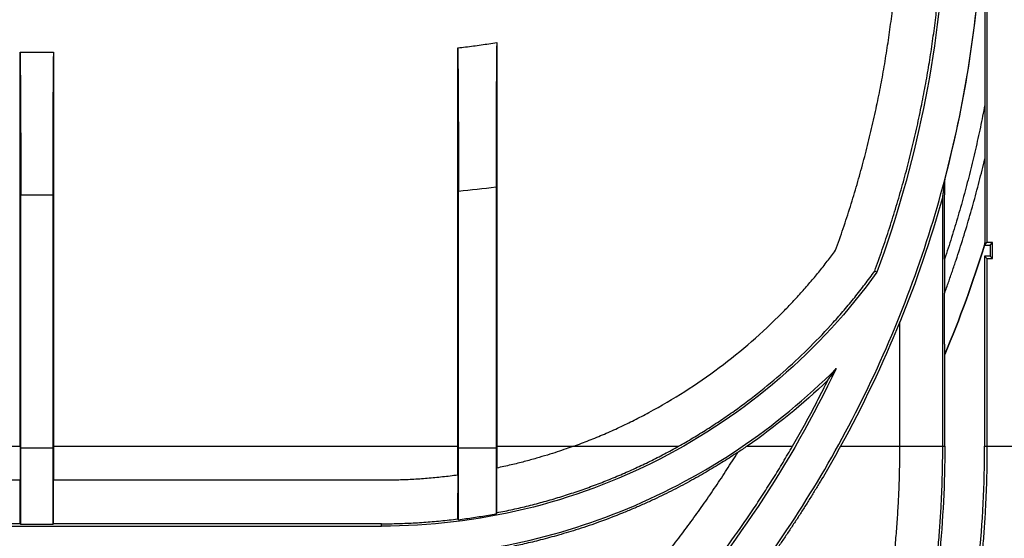
# Model space of a CAD drawing. Units: millimetres. Extents: x 8 to 418, y -29 to 291.
# Drawn here: x 61 to 79, y 222 to 232 of the extents above; entities that cross this region are included whole.
import ezdxf

# ---------------------------------------------------------------- set-up
doc = ezdxf.new("R2010")
doc.units = ezdxf.units.MM
doc.layers.add('FORMAT', color=7, linetype='Continuous')
doc.styles.add('SLDTEXTSTYLE1', font='TXT', dxfattribs={"width": 0.7})
doc.dimstyles.new('SLDDIMSTYLE1', dxfattribs={"dimtxt": 3.393075, "dimasz": 5, "dimexe": 0, "dimexo": 0.0625, "dimgap": 0.848269, "dimtad": 2, "dimdec": 4, "dimlfac": 5, "dimrnd": 1e-09, "dimzin": 12, "dimdsep": 46, "dimtxsty": 'SLDTEXTSTYLE1', "dimsah": 1, "dimcen": 0.09, "dimadec": 0, "dimazin": 3, "dimtfac": 1, "dimtdec": 4, "dimtofl": 0, "dimtmove": 0, "dimatfit": 3, "dimfxl": 0, "dimfrac": 2, "dimtolj": 1, "dimtzin": 12, "dimarcsym": 0})

# ---------------------------------------------------------------- blocks, each defined once
blk = doc.blocks.new('_D_1')
at = {"layer": 'FORMAT', "color": 7}
for p, q in [((26.719, 223.968), (26.719, 274.245)), ((231.519, 223.968), (231.519, 274.245)), ((231.519, 273.245), (26.719, 273.245))]:
    blk.add_line(p, q, dxfattribs=at)
for points in [[(26.719, 273.245), (31.719, 272.805), (31.719, 273.685)], [(231.519, 273.245), (226.519, 273.685), (226.519, 272.805)]]:
    blk.add_solid(points, dxfattribs=at)
at = {"layer": 'FORMAT', "color": 7, "insert": (127.374, 277.619), "char_height": 3.3931, "attachment_point": 1, "style": 'SLDTEXTSTYLE1'}
blk.add_mtext('1024', dxfattribs=at)

msp = doc.modelspace()

# ---------------------------------------------------------------- linework, layer by layer
at = {"color": 7, "linetype": 'Continuous', "lineweight": 25}
for p, q in [((78.264452, 233.926311), (78.264452, 227.582875)), ((68.873692, 223.9682), (68.873692, 231.042414)), ((69.564452, 231.138056), (69.564452, 223.9682)), ((61.107026, 230.9682), (61.697785, 230.9682)), ((61.107026, 223.9682), (61.107026, 230.9682)), ((61.697785, 230.9682), (61.697785, 223.9682)), ((78.226054, 230.029755), (78.226054, 229.071126)), ((69.552234, 228.569497), (69.552234, 223.935038)), ((61.119243, 228.430485), (61.685568, 228.430485)), ((61.119243, 223.935038), (61.119243, 228.430485)), ((61.685568, 228.430485), (61.685568, 223.935038)), ((68.88591, 223.935038), (68.88591, 228.49315)), ((77.473692, 228.38837), (77.473692, 223.9682)), ((78.222563, 227.540986), (78.222545, 227.541031)), ((78.222563, 227.540986), (78.322563, 227.540986)), ((78.222593, 227.541016), (78.264452, 227.582875)), ((78.364452, 227.582875), (78.264452, 227.582875)), ((78.322563, 227.540986), (78.364452, 227.582875)), ((78.322563, 227.540986), (78.322563, 227.340986)), ((78.364452, 227.299097), (78.364452, 227.582875)), ((78.222563, 227.340986), (78.222563, 223.9682)), ((78.322563, 227.340986), (78.222563, 227.340986)), ((78.264452, 227.299097), (78.222563, 227.340986)), ((78.364452, 227.299097), (78.322563, 227.340986)), ((77.512091, 227.29215), (77.512091, 226.685369)), ((78.264452, 227.299097), (78.264452, 223.9682)), ((78.264452, 227.299097), (78.364452, 227.299097)), ((76.310515, 227.057711), (76.271609, 227.078341)), ((76.719072, 223.9682), (76.719072, 226.178375)), ((77.515581, 225.596627), (77.515551, 225.596633)), ((77.515581, 223.9682), (77.515581, 225.596627)), ((53.931119, 223.9682), (61.107026, 223.9682)), ((61.685568, 223.935038), (61.119243, 223.935038)), ((61.697785, 223.9682), (68.873692, 223.9682)), ((69.552234, 223.935038), (68.88591, 223.935038)), ((69.564452, 223.9682), (70.930817, 223.9682)), ((70.930817, 223.9682), (72.792517, 223.9682)), ((74.007362, 223.9682), (74.814383, 223.9682)), ((75.666286, 223.9682), (76.719072, 223.9682)), ((76.719072, 223.9682), (77.473692, 223.9682)), ((77.473692, 223.9682), (77.515581, 223.9682)), ((78.222563, 223.9682), (78.264452, 223.9682)), ((78.264452, 223.9682), (81.399, 223.9682)), ((53.931194, 223.3682), (61.10695, 223.3682)), ((61.697861, 223.3682), (67.519072, 223.3682)), ((69.552517, 222.769643), (69.566493, 222.786569)), ((68.871593, 222.675573), (68.885575, 222.663255)), ((47.519072, 222.546383), (67.519072, 222.546383)), ((61.104878, 222.59042), (53.933266, 222.59042)), ((61.118862, 222.576435), (61.104878, 222.59042)), ((61.685949, 222.576435), (61.118862, 222.576435)), ((61.699933, 222.59042), (61.685949, 222.576435)), ((67.519072, 222.59042), (61.699933, 222.59042)), ((67.519072, 222.546383), (67.519072, 222.59042))]:
    msp.add_line(p, q, dxfattribs=at)
for radius, start, end in [(20.678213, 345.2466985, 0), (21.678152, 337.2832776, 342.754041)]:
    msp.add_arc((57.519072, 233.9682), radius, start, end, dxfattribs=at)
for points, knots in [([(36.840889, 233.9682), (36.840889, 232.614816), (36.974183, 231.261466), (37.502247, 228.606708), (37.897005, 227.305366), (38.93284, 224.804638), (39.573892, 223.605315), (41.077691, 221.35472), (41.940402, 220.303504), (43.854376, 218.38953), (44.905592, 217.526819), (47.156187, 216.02302), (48.35551, 215.381968), (50.856238, 214.346133), (52.15758, 213.951375), (54.812338, 213.423311), (56.165688, 213.290017), (58.872456, 213.290017), (60.225806, 213.423311), (62.880564, 213.951375), (64.181906, 214.346133), (66.682634, 215.381968), (67.881957, 216.02302), (70.132553, 217.526819), (71.183768, 218.38953), (73.097742, 220.303504), (73.960453, 221.35472), (75.464253, 223.605315), (76.105304, 224.804638), (77.14114, 227.305366), (77.535897, 228.606708), (78.063962, 231.261466), (78.197255, 232.614816), (78.197255, 233.9682)], [0, 0, 0, 0, 0.0625, 0.0625, 0.125, 0.125, 0.1875, 0.1875, 0.25, 0.25, 0.3125, 0.3125, 0.375, 0.375, 0.4375, 0.4375, 0.5, 0.5, 0.5625, 0.5625, 0.625, 0.625, 0.6875, 0.6875, 0.75, 0.75, 0.8125, 0.8125, 0.875, 0.875, 0.9375, 0.9375, 1, 1, 1, 1]), ([(78.223813, 233.96695), (78.223815, 233.928174), (78.223818, 233.849081), (78.223844, 233.728153), (78.223885, 233.602633), (78.223956, 233.441131), (78.224077, 233.233761), (78.224311, 232.905988), (78.224609, 232.546562), (78.224884, 232.219133), (78.225167, 231.878632), (78.22546, 231.495332), (78.225728, 231.078563), (78.225888, 230.754254), (78.225982, 230.500938), (78.226042, 230.260917), (78.22605, 230.105322), (78.226054, 230.029755)], [0, 0, 0, 0, 0.029471542, 0.060114096, 0.091934081, 0.124937227, 0.183016779, 0.249888258, 0.374889853, 0.457429059, 0.499900094, 0.634861596, 0.749861666, 0.817511072, 0.881740916, 0.9425651, 1, 1, 1, 1]), ([(76.271609, 227.078341), (76.294697, 227.141753), (76.340858, 227.268534), (76.407643, 227.459521), (76.472595, 227.651016), (76.53554, 227.843081), (76.596526, 228.0357), (76.65554, 228.228878), (76.712584, 228.422612), (76.767659, 228.616904), (76.820764, 228.811754), (76.871899, 229.00716), (76.921065, 229.203124), (76.968261, 229.399645), (77.013487, 229.596724), (77.056744, 229.79436), (77.110052, 230.050261), (77.17083, 230.364764), (77.235693, 230.738274), (77.293417, 231.112688), (77.34399, 231.488007), (77.387457, 231.864228), (77.423645, 232.241359), (77.453203, 232.619369), (77.46686, 232.87187), (77.473692, 232.998191)], [0, 0, 0, 0, 0.033386432, 0.066750515, 0.100095653, 0.133425252, 0.166742726, 0.200051491, 0.233354965, 0.26665657, 0.299959727, 0.333267856, 0.366584377, 0.399912706, 0.433256256, 0.466618436, 0.500002648, 0.56257526, 0.625081998, 0.687545344, 0.749987829, 0.812432002, 0.874900414, 0.937415589, 1, 1, 1, 1]), ([(77.515581, 232.96183), (77.464909, 231.954967), (77.338046, 230.951948), (76.934825, 228.976404), (76.658471, 228.003897), (76.310515, 227.057711)], [0, 0, 0, 0, 0.5, 0.5, 1, 1, 1, 1]), ([(75.577821, 227.447341), (75.600873, 227.511802), (75.646962, 227.640684), (75.71346, 227.834873), (75.777996, 228.029607), (75.840383, 228.224955), (75.900671, 228.420897), (75.958846, 228.617439), (76.014913, 228.814579), (76.06887, 229.012318), (76.120717, 229.210655), (76.170455, 229.409591), (76.218082, 229.609126), (76.263601, 229.809259), (76.319391, 230.067248), (76.38276, 230.383483), (76.450192, 230.75843), (76.510122, 231.134435), (76.562598, 231.511492), (76.607438, 231.889615), (76.645325, 232.268756), (76.664233, 232.52215), (76.673692, 232.648912)], [0, 0, 0, 0, 0.038511533, 0.076998674, 0.115465802, 0.153917305, 0.192357574, 0.230791003, 0.269221993, 0.30765494, 0.346094244, 0.384544301, 0.423009501, 0.461494234, 0.500002878, 0.571493896, 0.642917053, 0.714300469, 0.785672306, 0.857060743, 0.92849394, 1, 1, 1, 1]), ([(68.873692, 231.042414), (68.919899, 231.047645), (69.012305, 231.058106), (69.150672, 231.075764), (69.288831, 231.094894), (69.42679, 231.115496), (69.518562, 231.130536), (69.564452, 231.138056)], [0, 0, 0, 0, 0.200025283, 0.400012642, 0.599987358, 0.799974717, 1, 1, 1, 1]), ([(68.873692, 231.042414), (68.873884, 231.028253), (68.87427, 230.999671), (68.874838, 230.95418), (68.875407, 230.906217), (68.875976, 230.855558), (68.876545, 230.802193), (68.877112, 230.746059), (68.877676, 230.687112), (68.878235, 230.625307), (68.879316, 230.498026), (68.880844, 230.280171), (68.882575, 229.988293), (68.883883, 229.639179), (68.884914, 229.342225), (68.885442, 229.073956), (68.885699, 228.911347), (68.885844, 228.760713), (68.885906, 228.622647), (68.885909, 228.534846), (68.88591, 228.49315)], [0, 0, 0, 0, 0.0258653212, 0.0522049579, 0.079019101, 0.1063079431, 0.1340716798, 0.1623105102, 0.1910246372, 0.2202142691, 0.2498796192, 0.366121532, 0.5000734853, 0.5914024966, 0.7502547401, 0.8089175934, 0.8632250141, 0.9131754875, 0.9587675877, 1, 1, 1, 1]), ([(69.564452, 231.138056), (69.564266, 231.12417), (69.563894, 231.09643), (69.563348, 231.052842), (69.562813, 231.007875), (69.562288, 230.961385), (69.561774, 230.913411), (69.56127, 230.863941), (69.560777, 230.81298), (69.560295, 230.760526), (69.559823, 230.706578), (69.558751, 230.577686), (69.557198, 230.360625), (69.555424, 230.036609), (69.554012, 229.689936), (69.553196, 229.39842), (69.552751, 229.175219), (69.55252, 229.025132), (69.552356, 228.874099), (69.552253, 228.722113), (69.552241, 228.620433), (69.552234, 228.569497)], [0, 0, 0, 0, 0.0250344219, 0.0500129248, 0.0749513507, 0.0998656177, 0.1247716904, 0.1496855492, 0.1746231594, 0.1996004407, 0.2246332374, 0.2497372884, 0.3747532047, 0.4999449046, 0.6250046493, 0.7501422379, 0.8002355563, 0.850143522, 0.89999047, 0.9499011912, 1, 1, 1, 1]), ([(61.107026, 230.9682), (61.107202, 230.955292), (61.107553, 230.929523), (61.108066, 230.88913), (61.108568, 230.847603), (61.109059, 230.804848), (61.109538, 230.76094), (61.110006, 230.715909), (61.110462, 230.669796), (61.110907, 230.622642), (61.11134, 230.574485), (61.111761, 230.525365), (61.112171, 230.475322), (61.11257, 230.424394), (61.112957, 230.372622), (61.113332, 230.320044), (61.113696, 230.2667), (61.114048, 230.212628), (61.114389, 230.157867), (61.114718, 230.102455), (61.115035, 230.046431), (61.115342, 229.989832), (61.115636, 229.932696), (61.115919, 229.875059), (61.11619, 229.81696), (61.11645, 229.758433), (61.116698, 229.699516), (61.116935, 229.640243), (61.11716, 229.58065), (61.117374, 229.520771), (61.117576, 229.460642), (61.117767, 229.400294), (61.117946, 229.339763), (61.118113, 229.279079), (61.118269, 229.218277), (61.118414, 229.157386), (61.118546, 229.096439), (61.118668, 229.035465), (61.118777, 228.974495), (61.118876, 228.913559), (61.118962, 228.852683), (61.119037, 228.791898), (61.119101, 228.73123), (61.119153, 228.670707), (61.119193, 228.610354), (61.119222, 228.550198), (61.11924, 228.490263), (61.119242, 228.450381), (61.119243, 228.430485)], [0, 0, 0, 0, 0.023745239, 0.047401311, 0.070968216, 0.094445956, 0.117834529, 0.141133938, 0.164344182, 0.187465261, 0.210497176, 0.233439927, 0.256293515, 0.27905794, 0.301733203, 0.324319304, 0.346816244, 0.369224022, 0.39154264, 0.413772098, 0.435912396, 0.457963534, 0.479925515, 0.501798337, 0.523582001, 0.545276508, 0.566881858, 0.588398052, 0.609825091, 0.631162974, 0.652411703, 0.673571278, 0.694641699, 0.715622967, 0.736515083, 0.757318047, 0.77803186, 0.798656523, 0.819192035, 0.839638398, 0.859995612, 0.880263678, 0.900442597, 0.920532369, 0.940532994, 0.960444474, 0.980266809, 1, 1, 1, 1]), ([(61.697785, 230.9682), (61.697602, 230.954773), (61.697237, 230.927951), (61.6967, 230.885816), (61.696174, 230.842361), (61.695657, 230.797447), (61.695151, 230.751111), (61.694655, 230.703344), (61.694169, 230.654147), (61.693694, 230.60352), (61.693229, 230.551462), (61.692146, 230.424222), (61.690568, 230.208203), (61.688763, 229.883572), (61.687329, 229.535403), (61.68651, 229.243529), (61.68607, 229.021893), (61.685845, 228.875371), (61.685686, 228.727912), (61.685586, 228.57951), (61.685574, 228.480224), (61.685568, 228.430485)], [0, 0, 0, 0, 0.024699501, 0.049337704, 0.073929668, 0.098490537, 0.123035512, 0.147579826, 0.172138708, 0.196727366, 0.221360948, 0.246054522, 0.373016309, 0.500013007, 0.626973685, 0.753969442, 0.803280908, 0.852418081, 0.901502471, 0.950655981, 1, 1, 1, 1]), ([(78.226054, 230.029755), (78.213259, 229.963486), (78.187677, 229.830984), (78.146903, 229.632757), (78.104387, 229.434994), (78.059956, 229.237729), (78.013655, 229.040951), (77.965473, 228.844664), (77.915413, 228.648867), (77.863474, 228.45356), (77.809656, 228.258742), (77.753957, 228.064416), (77.696389, 227.870576), (77.636907, 227.677238), (77.575677, 227.484346), (77.53329, 227.356227), (77.512091, 227.29215)], [0, 0, 0, 0, 0.071514119, 0.142988774, 0.214430527, 0.285845946, 0.357241609, 0.428624099, 0.5, 0.571375901, 0.642758391, 0.714154054, 0.785569473, 0.857011226, 0.928485881, 1, 1, 1, 1]), ([(77.512091, 226.685369), (77.535618, 226.750527), (77.582661, 226.880811), (77.650793, 227.077058), (77.717119, 227.273835), (77.781466, 227.471208), (77.843881, 227.669158), (77.904352, 227.86769), (77.962881, 228.066803), (78.019465, 228.266498), (78.074118, 228.466771), (78.12679, 228.667635), (78.177661, 228.869047), (78.20992, 229.003756), (78.226054, 229.071126)], [0, 0, 0, 0, 0.0834061143, 0.1667725434, 0.250107211, 0.3334180493, 0.4167129977, 0.5, 0.5832870023, 0.6665819507, 0.749892789, 0.8332274566, 0.9165938857, 1, 1, 1, 1]), ([(78.226054, 229.071126), (78.226052, 229.027492), (78.226048, 228.941717), (78.226018, 228.815318), (78.225969, 228.693435), (78.2259, 228.576067), (78.225811, 228.463213), (78.225703, 228.354872), (78.225525, 228.211021), (78.225247, 228.041329), (78.224835, 227.872867), (78.224409, 227.749717), (78.224051, 227.672614), (78.223714, 227.618768), (78.223448, 227.586796), (78.22321, 227.565703), (78.223008, 227.552723), (78.222802, 227.543981), (78.222662, 227.542107), (78.222593, 227.541187)], [0, 0, 0, 0, 0.079360958, 0.156006897, 0.229965226, 0.301266453, 0.369944628, 0.436037854, 0.499588885, 0.634173971, 0.749808059, 0.81715906, 0.874757411, 0.908131335, 0.937428489, 0.954749897, 0.970681401, 0.985609072, 1, 1, 1, 1]), ([(77.515551, 228.702334), (77.512138, 228.676083), (77.505262, 228.623199), (77.494872, 228.544794), (77.484332, 228.466238), (77.477256, 228.414447), (77.473692, 228.38837)], [0, 0, 0, 0, 0.244653412, 0.492871061, 0.744653182, 1, 1, 1, 1]), ([(77.512091, 227.29215), (77.512092, 227.317355), (77.512094, 227.367829), (77.512113, 227.443615), (77.512144, 227.519563), (77.512186, 227.595673), (77.512269, 227.710809), (77.51242, 227.862057), (77.512698, 228.054055), (77.51306, 228.238794), (77.513479, 228.39319), (77.51389, 228.506708), (77.51421, 228.574888), (77.514483, 228.620294), (77.51469, 228.648456), (77.514899, 228.67094), (77.515112, 228.687528), (77.515329, 228.698766), (77.515478, 228.701168), (77.515551, 228.702334)], [0, 0, 0, 0, 0.049644485, 0.099412155, 0.149319822, 0.199384157, 0.249621676, 0.376860626, 0.499100417, 0.632780976, 0.749523125, 0.817040201, 0.874601369, 0.901557718, 0.925584549, 0.946963711, 0.966094436, 0.983531087, 1, 1, 1, 1]), ([(70.930817, 223.9682), (70.976694, 223.985071), (71.068409, 224.018799), (71.204975, 224.071912), (71.340714, 224.12684), (71.475559, 224.183764), (71.609528, 224.242635), (71.742616, 224.303467), (71.874825, 224.366256), (72.006153, 224.431003), (72.136603, 224.497709), (72.4409, 224.658964), (72.908854, 224.934066), (73.517754, 225.355844), (74.093975, 225.821343), (74.513467, 226.215178), (74.797922, 226.50974), (74.963125, 226.689396), (75.123826, 226.872921), (75.279912, 227.060401), (75.431815, 227.251517), (75.529131, 227.382039), (75.577821, 227.447341)], [0, 0, 0, 0, 0.024900199, 0.049778705, 0.074640841, 0.099491939, 0.124337341, 0.149182391, 0.174032431, 0.198892805, 0.223768846, 0.248665878, 0.374324783, 0.500001943, 0.625660847, 0.751338007, 0.792815386, 0.834246317, 0.875655505, 0.917067696, 0.958507631, 1, 1, 1, 1]), ([(76.310515, 227.057711), (75.811868, 226.363023), (75.230524, 225.72775), (73.934838, 224.611436), (73.220563, 224.130453), (71.698955, 223.34964), (70.891701, 223.04985), (69.229279, 222.648211), (68.374198, 222.546383), (67.519072, 222.546383)], [0, 0, 0, 0, 0.25, 0.25, 0.5, 0.5, 0.75, 0.75, 1, 1, 1, 1]), ([(72.792517, 223.9682), (72.83506, 223.992287), (72.92012, 224.040447), (73.046422, 224.114858), (73.171723, 224.190826), (73.295934, 224.268509), (73.419079, 224.347865), (73.541152, 224.428903), (73.662153, 224.511623), (73.902806, 224.680982), (74.255578, 224.947676), (74.705954, 225.328695), (75.134907, 225.733743), (75.472927, 226.089988), (75.730939, 226.385091), (75.917655, 226.610991), (76.09864, 226.841591), (76.213936, 226.999401), (76.271609, 227.078341)], [0, 0, 0, 0, 0.031181371, 0.062344751, 0.093495895, 0.124640566, 0.155784528, 0.186933548, 0.218093388, 0.249269806, 0.374624783, 0.500002858, 0.625357835, 0.750735909, 0.813062104, 0.875350763, 0.937648023, 1, 1, 1, 1]), ([(77.515551, 225.596633), (77.515499, 225.596845), (77.515395, 225.597268), (77.51524, 225.600462), (77.515086, 225.605529), (77.514934, 225.612647), (77.514784, 225.621758), (77.514635, 225.632871), (77.514487, 225.645978), (77.514237, 225.671923), (77.513903, 225.717593), (77.513451, 225.80281), (77.513004, 225.923551), (77.51264, 226.070194), (77.512375, 226.224745), (77.512209, 226.375968), (77.512108, 226.530883), (77.512097, 226.633264), (77.512091, 226.685369)], [0, 0, 0, 0, 0.01447521, 0.029005916, 0.043771437, 0.058942771, 0.074677689, 0.091117744, 0.108387159, 0.126593188, 0.185158298, 0.252416889, 0.368410989, 0.502887044, 0.622484274, 0.751074997, 0.873313852, 1, 1, 1, 1]), ([(75.590391, 225.348421), (75.186078, 224.50078), (74.72203, 223.681637), (73.683628, 222.116523), (73.109281, 221.370561), (71.861632, 219.966554), (71.188339, 219.308518), (69.756107, 218.093374), (68.997178, 217.536274), (67.408677, 216.534014), (66.579114, 216.088861), (64.865745, 215.319298), (63.981948, 214.994894), (62.177581, 214.473241), (61.257022, 214.275997), (59.397326, 214.012567), (58.458202, 213.946383), (56.579942, 213.946383), (55.640818, 214.012567), (53.781122, 214.275997), (52.860563, 214.473241), (51.056196, 214.994894), (50.1724, 215.319298), (48.45903, 216.088861), (47.629468, 216.534014), (46.040966, 217.536274), (45.282037, 218.093374), (43.849805, 219.308518), (43.176512, 219.966554), (41.928863, 221.370561), (41.354516, 222.116523), (40.316114, 223.681637), (39.852067, 224.50078), (39.447753, 225.348421)], [0, 0, 0, 0, 0.0625, 0.0625, 0.125, 0.125, 0.1875, 0.1875, 0.25, 0.25, 0.3125, 0.3125, 0.375, 0.375, 0.4375, 0.4375, 0.5, 0.5, 0.5625, 0.5625, 0.625, 0.625, 0.6875, 0.6875, 0.75, 0.75, 0.8125, 0.8125, 0.875, 0.875, 0.9375, 0.9375, 1, 1, 1, 1]), ([(67.519072, 221.990017), (68.26681, 221.990017), (69.014528, 222.063963), (70.481034, 222.35689), (71.199784, 222.575864), (72.580504, 223.150369), (73.242439, 223.505887), (74.483882, 224.339713), (75.063357, 224.818), (75.590391, 225.348421)], [0, 0, 0, 0, 0.25, 0.25, 0.5, 0.5, 0.75, 0.75, 1, 1, 1, 1]), ([(75.440875, 225.14002), (75.465954, 225.174495), (75.515732, 225.242922), (75.565632, 225.313434), (75.590391, 225.348421)], [0, 0, 0, 0, 0.503814846, 1, 1, 1, 1]), ([(74.814383, 223.9682), (74.845918, 224.023088), (74.908979, 224.132851), (75.001577, 224.298611), (75.092692, 224.465158), (75.182196, 224.632568), (75.270085, 224.800841), (75.356496, 224.969908), (75.412747, 225.083312), (75.440875, 225.14002)], [0, 0, 0, 0, 0.142889387, 0.285746532, 0.428584327, 0.571415673, 0.714253468, 0.857110613, 1, 1, 1, 1]), ([(36.815581, 223.9682), (36.815581, 222.61316), (36.949038, 221.258153), (37.477748, 218.600146), (37.872989, 217.297211), (38.910092, 214.793423), (39.551929, 213.592632), (41.057569, 211.339282), (41.921335, 210.28678), (43.837652, 208.370463), (44.890154, 207.506697), (47.143504, 206.001057), (48.344295, 205.35922), (50.848083, 204.322117), (52.151018, 203.926876), (54.809025, 203.398166), (56.164032, 203.264709), (58.874112, 203.264709), (60.229119, 203.398166), (62.887126, 203.926876), (64.190061, 204.322117), (66.693849, 205.35922), (67.89464, 206.001057), (70.14799, 207.506697), (71.200493, 208.370463), (73.116809, 210.28678), (73.980576, 211.339282), (75.486216, 213.592632), (76.128052, 214.793423), (77.165155, 217.297211), (77.560396, 218.600146), (78.089106, 221.258153), (78.222563, 222.61316), (78.222563, 223.9682)], [0, 0, 0, 0, 0.0625, 0.0625, 0.125, 0.125, 0.1875, 0.1875, 0.25, 0.25, 0.3125, 0.3125, 0.375, 0.375, 0.4375, 0.4375, 0.5, 0.5, 0.5625, 0.5625, 0.625, 0.625, 0.6875, 0.6875, 0.75, 0.75, 0.8125, 0.8125, 0.875, 0.875, 0.9375, 0.9375, 1, 1, 1, 1]), ([(77.515581, 223.9682), (77.515581, 222.659432), (77.386682, 221.350695), (76.876026, 218.783454), (76.494282, 217.525012), (75.492594, 215.106723), (74.872675, 213.946936), (73.418449, 211.770534), (72.584178, 210.753972), (70.7333, 208.903094), (69.716739, 208.068823), (67.540336, 206.614597), (66.380549, 205.994678), (63.962261, 204.99299), (62.703818, 204.611246), (60.136577, 204.10059), (58.827841, 203.971691), (56.210304, 203.971691), (54.901568, 204.10059), (52.334326, 204.611246), (51.075884, 204.99299), (48.657595, 205.994678), (47.497808, 206.614597), (45.321406, 208.068823), (44.304844, 208.903094), (42.453966, 210.753972), (41.619695, 211.770534), (40.16547, 213.946936), (39.545551, 215.106723), (38.543863, 217.525012), (38.162118, 218.783454), (37.651462, 221.350695), (37.522563, 222.659432), (37.522563, 223.9682)], [0, 0, 0, 0, 0.0625, 0.0625, 0.125, 0.125, 0.1875, 0.1875, 0.25, 0.25, 0.3125, 0.3125, 0.375, 0.375, 0.4375, 0.4375, 0.5, 0.5, 0.5625, 0.5625, 0.625, 0.625, 0.6875, 0.6875, 0.75, 0.75, 0.8125, 0.8125, 0.875, 0.875, 0.9375, 0.9375, 1, 1, 1, 1]), ([(61.107026, 223.9682), (61.107024, 223.901523), (61.107021, 223.768173), (61.106996, 223.568161), (61.106965, 223.434855), (61.10695, 223.3682)], [0, 0, 0, 0, 0.333338461, 0.666661532, 1, 1, 1, 1]), ([(61.118862, 222.576435), (61.118896, 222.641069), (61.118964, 222.770325), (61.119047, 222.964316), (61.119117, 223.158353), (61.119171, 223.352447), (61.119211, 223.546595), (61.119236, 223.740797), (61.119241, 223.870287), (61.119243, 223.935038)], [0, 0, 0, 0, 0.142884478, 0.285741628, 0.428582378, 0.571417659, 0.714258402, 0.85711554, 1, 1, 1, 1]), ([(61.685568, 223.935038), (61.68557, 223.870287), (61.685575, 223.740797), (61.6856, 223.546595), (61.68564, 223.352447), (61.685694, 223.158353), (61.685763, 222.964316), (61.685847, 222.770325), (61.685915, 222.641069), (61.685949, 222.576435)], [0, 0, 0, 0, 0.14288446, 0.285741598, 0.428582341, 0.571417622, 0.714258372, 0.857115522, 1, 1, 1, 1]), ([(68.885575, 222.663255), (68.88561, 222.733851), (68.885679, 222.875031), (68.88576, 223.08692), (68.885825, 223.298861), (68.885872, 223.510865), (68.885902, 223.72293), (68.885907, 223.864331), (68.88591, 223.935038)], [0, 0, 0, 0, 0.166692019, 0.333353624, 0.500000016, 0.666646406, 0.833307999, 1, 1, 1, 1]), ([(69.552234, 223.935038), (69.552237, 223.870253), (69.552241, 223.740694), (69.552267, 223.546384), (69.552306, 223.35212), (69.552361, 223.157905), (69.55243, 222.96373), (69.552488, 222.834342), (69.552517, 222.769643)], [0, 0, 0, 0, 0.1666879338, 0.3333503414, 0.4999999861, 0.6666496339, 0.8333120508, 1, 1, 1, 1]), ([(70.930817, 223.9682), (70.885443, 223.951948), (70.788576, 223.917251), (70.633048, 223.864907), (70.458105, 223.809189), (70.263403, 223.751339), (70.048685, 223.692573), (69.813813, 223.633677), (69.649711, 223.598098), (69.564484, 223.57962)], [0, 0, 0, 0, 0.101699642, 0.217118573, 0.346256749, 0.489114092, 0.6456905, 0.81598585, 1, 1, 1, 1]), ([(73.841554, 223.857978), (73.800943, 223.831194), (73.718218, 223.776634), (73.590524, 223.695392), (73.457234, 223.612919), (73.318156, 223.529572), (73.173227, 223.445521), (73.022351, 223.361003), (72.865446, 223.276246), (72.702428, 223.191496), (72.53322, 223.107004), (72.357748, 223.023034), (72.175944, 222.939859), (71.987745, 222.857762), (71.726607, 222.749462), (71.402221, 222.625509), (71.024731, 222.496791), (70.67502, 222.390479), (70.354392, 222.30357), (70.063847, 222.233508), (69.804301, 222.177248), (69.641236, 222.146529), (69.56516, 222.132198)], [0, 0, 0, 0, 0.031426178, 0.064014866, 0.097766203, 0.132680315, 0.168757318, 0.205997317, 0.244400412, 0.283966695, 0.32469625, 0.366589158, 0.409645496, 0.453865335, 0.499248743, 0.59230564, 0.678189319, 0.756899468, 0.828435815, 0.89279813, 0.949986233, 1, 1, 1, 1]), ([(69.566493, 222.786569), (69.61372, 222.795891), (69.708133, 222.814527), (69.84921, 222.84486), (69.989801, 222.876919), (70.129873, 222.910875), (70.269434, 222.946682), (70.408481, 222.984355), (70.547016, 223.023889), (70.685038, 223.065286), (70.822547, 223.108546), (70.959543, 223.153669), (71.096027, 223.200655), (71.276679, 223.265559), (71.500337, 223.350971), (71.765372, 223.46036), (72.027205, 223.576648), (72.285743, 223.699993), (72.541324, 223.829793), (72.70875, 223.922045), (72.792517, 223.9682)], [0, 0, 0, 0, 0.041855153, 0.083674436, 0.125465306, 0.167235234, 0.208991703, 0.250742202, 0.292494225, 0.334255262, 0.376032802, 0.417834324, 0.459667291, 0.501539154, 0.584738535, 0.667810525, 0.750813824, 0.833807276, 0.916849748, 1, 1, 1, 1]), ([(69.569661, 219.020849), (69.622088, 219.063377), (69.726875, 219.14838), (69.882327, 219.277942), (70.036379, 219.408904), (70.188916, 219.541422), (70.339968, 219.675452), (70.489527, 219.811007), (70.637596, 219.948083), (70.784173, 220.086679), (70.92926, 220.226796), (71.072856, 220.36843), (71.21496, 220.511581), (71.355573, 220.656246), (71.494696, 220.802423), (71.632327, 220.950109), (71.768467, 221.0993), (71.938989, 221.29014), (72.141897, 221.524019), (72.374628, 221.802736), (72.6016, 222.085241), (72.822814, 222.371493), (73.03826, 222.661456), (73.247976, 222.955059), (73.451823, 223.252338), (73.650319, 223.552916), (73.777824, 223.756315), (73.841554, 223.857978)], [0, 0, 0, 0, 0.031434345, 0.062829224, 0.094187649, 0.125512646, 0.156807248, 0.188074497, 0.219317444, 0.250539147, 0.28174267, 0.312931081, 0.344107456, 0.37527487, 0.406436405, 0.437595142, 0.468754163, 0.499916551, 0.555993075, 0.611898335, 0.667650703, 0.723268706, 0.778771001, 0.834176365, 0.889503673, 0.944771879, 1, 1, 1, 1]), ([(69.573786, 218.046249), (69.626589, 218.086334), (69.732165, 218.166482), (69.889021, 218.28871), (70.04471, 218.412361), (70.199126, 218.537584), (70.352298, 218.664342), (70.504219, 218.792647), (70.65489, 218.922498), (70.804311, 219.053897), (70.952483, 219.186844), (71.294105, 219.499574), (71.815618, 220.006336), (72.492101, 220.732784), (73.13109, 221.491358), (73.599477, 222.107414), (73.919782, 222.559188), (74.108863, 222.835656), (74.292959, 223.114768), (74.471954, 223.396547), (74.646287, 223.680689), (74.758378, 223.872408), (74.814383, 223.9682)], [0, 0, 0, 0, 0.0252025138, 0.0503907029, 0.0755666895, 0.1007325989, 0.1258905589, 0.1510426995, 0.1761911519, 0.2013380485, 0.2264855219, 0.2516357047, 0.3767836343, 0.5014178683, 0.6259746273, 0.749807209, 0.7917300555, 0.8335481013, 0.8752726781, 0.9169151934, 0.9584871228, 1, 1, 1, 1]), ([(75.666286, 223.9682), (75.635821, 223.913255), (75.574706, 223.803029), (75.480858, 223.638258), (75.385046, 223.473304), (75.287114, 223.308272), (75.18708, 223.143171), (75.084915, 222.978039), (74.980604, 222.812904), (74.874127, 222.647798), (74.765467, 222.482754), (74.654606, 222.317804), (74.541527, 222.15298), (74.24906, 221.735351), (73.746443, 221.06432), (73.012377, 220.189908), (72.215046, 219.340059), (71.522446, 218.679591), (70.933769, 218.163907), (70.546559, 217.843148), (70.198637, 217.568289), (69.895663, 217.336937), (69.683768, 217.183088), (69.574621, 217.10384)], [0, 0, 0, 0, 0.020174415, 0.040471785, 0.060893076, 0.081439233, 0.102111188, 0.122909853, 0.143836126, 0.16489089, 0.18607501, 0.207389336, 0.228834705, 0.250411937, 0.371571877, 0.499071978, 0.619640535, 0.74982297, 0.810698604, 0.87518307, 0.914198347, 0.955803795, 1, 1, 1, 1]), ([(69.619381, 209.06107), (69.669757, 209.102205), (69.770421, 209.184405), (69.919956, 209.309749), (70.068251, 209.436456), (70.215212, 209.56468), (70.360864, 209.694381), (70.505199, 209.825572), (70.64822, 209.958249), (70.789927, 210.092414), (70.930319, 210.228067), (71.256825, 210.550025), (71.754694, 211.071906), (72.412152, 211.836419), (73.038539, 212.647745), (73.62903, 213.505249), (74.168861, 214.387927), (74.671516, 215.318673), (75.131883, 216.297539), (75.544009, 217.32389), (75.894739, 218.366765), (76.117843, 219.181496), (76.251326, 219.751744), (76.320654, 220.072574), (76.384436, 220.394281), (76.442672, 220.716789), (76.495362, 221.040016), (76.542506, 221.363883), (76.584104, 221.688309), (76.620155, 222.013213), (76.650663, 222.338515), (76.675616, 222.664134), (76.695052, 222.98999), (76.708835, 223.316002), (76.71747, 223.642089), (76.718538, 223.859516), (76.719072, 223.9682)], [0, 0, 0, 0, 0.012589205, 0.025156488, 0.037702295, 0.050227075, 0.062731277, 0.075215356, 0.087679766, 0.100124965, 0.112551411, 0.124959567, 0.187517317, 0.249106399, 0.313664905, 0.376823257, 0.438671585, 0.499305858, 0.56383914, 0.627028521, 0.689023235, 0.749981291, 0.768162879, 0.786275326, 0.804323368, 0.822311793, 0.840245437, 0.858129178, 0.875967939, 0.893766677, 0.911530384, 0.929264081, 0.946972815, 0.964661654, 0.982335683, 1, 1, 1, 1]), ([(77.473692, 223.9682), (77.473552, 223.91166), (77.473272, 223.798483), (77.471002, 223.628591), (77.467372, 223.458449), (77.462242, 223.288076), (77.455642, 223.117493), (77.447557, 222.94672), (77.437983, 222.775796), (77.42692, 222.604835), (77.414377, 222.433958), (77.400361, 222.263264), (77.384874, 222.092762), (77.367917, 221.922454), (77.349491, 221.752337), (77.329598, 221.582411), (77.308238, 221.412677), (77.285417, 221.243132), (77.261133, 221.073777), (77.235384, 220.904613), (77.208166, 220.73564), (77.179478, 220.566859), (77.149317, 220.398271), (77.117681, 220.229877), (77.084567, 220.061677), (77.049974, 219.893671), (77.013899, 219.725862), (76.97634, 219.558248), (76.937295, 219.390831), (76.896763, 219.223612), (76.822407, 218.928072), (76.706549, 218.501539), (76.537764, 217.944725), (76.348876, 217.382355), (76.072175, 216.634344), (75.683682, 215.714791), (75.252675, 214.844939), (74.886882, 214.180686), (74.611441, 213.711721), (74.32048, 213.246013), (73.912417, 212.631548), (73.363622, 211.876519), (72.820522, 211.211624), (72.415127, 210.751154), (72.168645, 210.481326), (71.915299, 210.214107), (71.654977, 209.949614), (71.387565, 209.687966), (71.112953, 209.429269), (70.831023, 209.173643), (70.541636, 208.921197), (70.24454, 208.672242), (69.939897, 208.426304), (69.732252, 208.267127), (69.627724, 208.186999)], [0, 0, 0, 0, 0.008490495, 0.016995774, 0.025516034, 0.034051458, 0.042602225, 0.051168503, 0.059750452, 0.068345823, 0.076942928, 0.085541233, 0.094141969, 0.102746365, 0.111355646, 0.119971037, 0.128593758, 0.137225043, 0.145866078, 0.15451803, 0.163182065, 0.171859348, 0.180551042, 0.189258308, 0.197982305, 0.206724188, 0.215485109, 0.224266213, 0.233068644, 0.241893538, 0.250742028, 0.280041384, 0.310280853, 0.341335707, 0.3730431, 0.43630825, 0.500883403, 0.530891694, 0.561292305, 0.59125886, 0.622919151, 0.685865047, 0.750893752, 0.772136295, 0.793640006, 0.815410808, 0.837454922, 0.859778854, 0.882389376, 0.905293433, 0.928498401, 0.952012197, 0.975843151, 1, 1, 1, 1]), ([(78.264452, 223.9682), (78.264314, 223.910638), (78.26404, 223.795501), (78.261818, 223.622791), (78.258272, 223.450072), (78.253272, 223.277356), (78.246852, 223.104655), (78.239004, 222.931981), (78.229729, 222.759345), (78.219027, 222.58676), (78.206899, 222.414237), (78.193343, 222.241789), (78.178361, 222.069428), (78.161952, 221.897165), (78.144116, 221.725013), (78.124853, 221.552983), (78.104163, 221.381088), (78.060793, 221.044286), (77.985927, 220.54327), (77.865216, 219.881518), (77.722988, 219.222553), (77.507316, 218.359218), (77.187761, 217.298713), (76.737133, 216.084987), (76.219257, 214.915786), (75.649864, 213.814045), (75.021992, 212.757003), (74.355266, 211.769473), (73.640922, 210.830724), (72.901874, 209.963595), (72.123677, 209.144836), (71.50475, 208.559137), (71.050998, 208.158717), (70.781389, 207.928774), (70.505443, 207.701369), (70.223109, 207.476857), (69.934577, 207.254889), (69.738994, 207.111199), (69.64051, 207.038846)], [0, 0, 0, 0, 0.007849298, 0.01570063, 0.023554532, 0.031411538, 0.039272184, 0.047137001, 0.055006523, 0.062881282, 0.070761807, 0.078648628, 0.086542273, 0.09444327, 0.102352142, 0.110269414, 0.118195609, 0.126131245, 0.156956738, 0.188008064, 0.21931426, 0.250903659, 0.312880085, 0.376399471, 0.437788904, 0.501041975, 0.562587027, 0.626232889, 0.687509526, 0.751033126, 0.811917011, 0.875194492, 0.895243737, 0.915592491, 0.936241651, 0.95719208, 0.9784446, 1, 1, 1, 1]), ([(74.007362, 223.9682), (73.979487, 223.949051), (73.923734, 223.91075), (73.867477, 223.873194), (73.839347, 223.854415)], [0, 0, 0, 0, 0.499972486, 1, 1, 1, 1]), ([(69.566493, 222.786569), (69.566462, 222.852644), (69.566399, 222.984788), (69.566325, 223.183121), (69.566267, 223.381517), (69.566242, 223.513827), (69.566229, 223.579985)], [0, 0, 0, 0, 0.250011608, 0.500000014, 0.749988413, 1, 1, 1, 1]), ([(61.105204, 223.3682), (61.105186, 223.303336), (61.10515, 223.173614), (61.105075, 222.979121), (61.104987, 222.784703), (61.104914, 222.655183), (61.104878, 222.59042)], [0, 0, 0, 0, 0.2500111408, 0.4999999828, 0.7499888333, 1, 1, 1, 1]), ([(61.699933, 222.59042), (61.699897, 222.655183), (61.699824, 222.784703), (61.699736, 222.979121), (61.699661, 223.173614), (61.699625, 223.303336), (61.699607, 223.3682)], [0, 0, 0, 0, 0.2500111667, 0.5000000172, 0.7499888592, 1, 1, 1, 1]), ([(67.519072, 223.3682), (67.564414, 223.368378), (67.655064, 223.368734), (67.790972, 223.371605), (67.926755, 223.376187), (68.062413, 223.382647), (68.197945, 223.39094), (68.333351, 223.401082), (68.468633, 223.413056), (68.603784, 223.426909), (68.738828, 223.442475), (68.828691, 223.454402), (68.873638, 223.460367)], [0, 0, 0, 0, 0.100110898, 0.200147888, 0.30012941, 0.400073938, 0.499999965, 0.599925994, 0.699870531, 0.799852067, 0.899889076, 1, 1, 1, 1]), ([(68.871892, 223.460129), (68.871877, 223.394704), (68.871845, 223.26386), (68.871778, 223.067676), (68.871696, 222.871561), (68.871627, 222.740904), (68.871593, 222.675573)], [0, 0, 0, 0, 0.250011333, 0.499999984, 0.749988644, 1, 1, 1, 1]), ([(68.885575, 222.663255), (68.930229, 222.669117), (69.019528, 222.68084), (69.153178, 222.700537), (69.286576, 222.721816), (69.419729, 222.744678), (69.50825, 222.76132), (69.552517, 222.769643)], [0, 0, 0, 0, 0.200018157, 0.399995877, 0.599964519, 0.799955443, 1, 1, 1, 1]), ([(67.519072, 222.59042), (67.569341, 222.590623), (67.669846, 222.591029), (67.820532, 222.594303), (67.971088, 222.599528), (68.121513, 222.606896), (68.271808, 222.616357), (68.421973, 222.627914), (68.572003, 222.641612), (68.721921, 222.657264), (68.821691, 222.669469), (68.871593, 222.675573)], [0, 0, 0, 0, 0.111205876, 0.222337237, 0.333415839, 0.444463465, 0.55550192, 0.666553011, 0.777638539, 0.888780287, 1, 1, 1, 1])]:
    msp.add_open_spline(points, degree=3, knots=knots, dxfattribs=at)
for points in [[(69.552234, 228.569497), (69.32966, 228.538919), (69.109632, 228.513708), (68.88591, 228.49315)], [(77.473692, 228.381892), (77.263885, 227.632447), (77.011812, 226.894837), (76.719072, 226.173734)], [(78.222563, 227.540986), (78.01802, 226.882109), (77.782002, 226.233005), (77.515581, 225.596627)], [(76.719072, 226.178375), (76.4121, 225.421765), (76.060354, 224.683323), (75.666286, 223.9682)], [(75.440875, 225.14002), (74.995781, 224.711499), (74.515845, 224.319177), (74.007362, 223.9682)], [(61.697785, 223.9682), (61.69781, 223.768172), (61.697836, 223.568145), (61.697861, 223.3682)], [(68.873638, 223.460367), (68.873656, 223.629611), (68.873674, 223.798906), (68.873692, 223.9682)], [(69.564452, 223.9682), (69.564462, 223.838666), (69.564473, 223.709132), (69.564484, 223.57962)]]:
    msp.add_open_spline(points, degree=3, dxfattribs=at)

# ---------------------------------------------------------------- dimensions: what is measured, and where the dimension line sits
at = {"layer": 'FORMAT', "color": 7}
dim = msp.add_linear_dim(base=(26.719072, 273.244918), p1=(231.519072, 223.9682), p2=(26.719072, 223.9682), dimstyle='SLDDIMSTYLE1', dxfattribs=at)
dim.commit()
dim.dimension.update_dxf_attribs({"geometry": '_D_1', "text_midpoint": (131.3566, 273.244918), "dimtype": 160})

doc.saveas('drawing.dxf')
